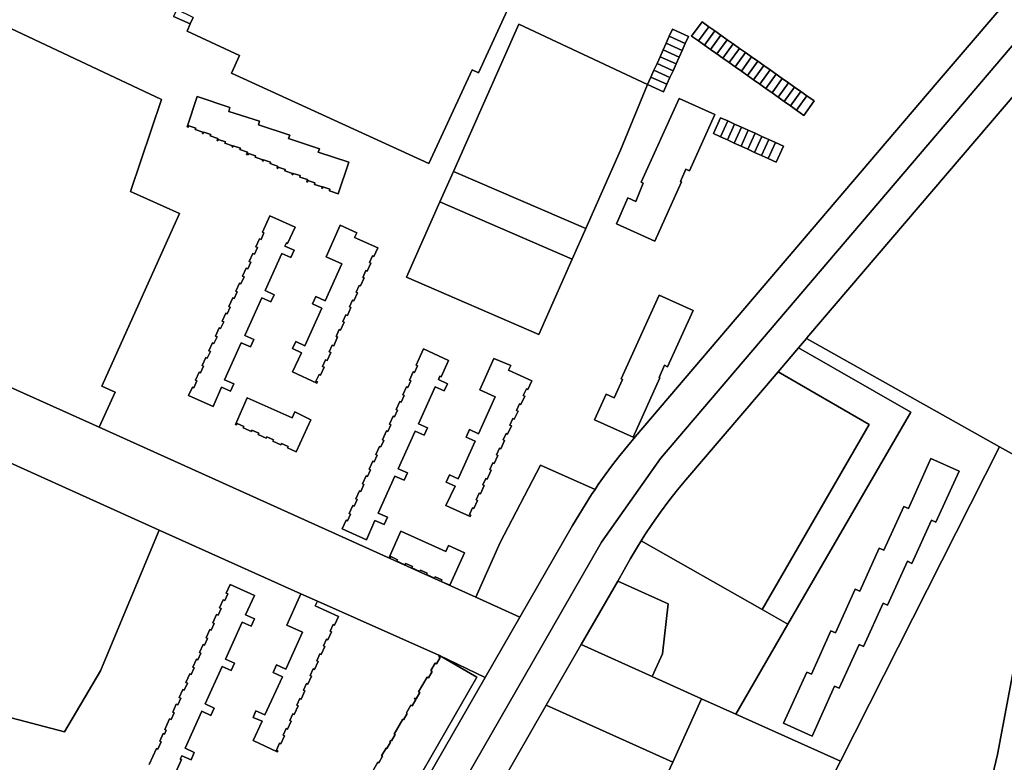
# Model space of a CAD drawing. Units: inches. Extents: x 7491506 to 7499711, y 5792080 to 5799556.
# Drawn here: x 7496738 to 7497093, y 5792983 to 5793250 of the extents above; entities that cross this region are included whole.
import ezdxf

# ---------------------------------------------------------------- set-up
doc = ezdxf.new("R2010")
doc.units = ezdxf.units.IN
doc.header["$MEASUREMENT"] = 0

msp = doc.modelspace()

# ---------------------------------------------------------------- linework, layer by layer
for points in [[(7496935.17, 5793301.05), (7496903.09, 5793231.21), (7496900.88, 5793232.32), (7496885.24, 5793198.51), (7496885.24, 5793198.51), (7496814.13, 5793231.13), (7496817.08, 5793237.48), (7496798.13, 5793246.23), (7496799.26, 5793248.81), (7496793.24, 5793251.46)], [(7496800.34, 5793251.13), (7496799.26, 5793248.81), (7496798.13, 5793246.23), (7496817.08, 5793237.48), (7496814.13, 5793231.13), (7496885.24, 5793198.51), (7496900.88, 5793232.32), (7496903.09, 5793231.21), (7496935.17, 5793301.05)], [(7496732.58, 5793248.13), (7496788.99, 5793221.61), (7496777.78, 5793188.48), (7496795.46, 5793180.5), (7496767.43, 5793118.33), (7496772.26, 5793116.12), (7496766.54, 5793103.55), (7496902.12, 5793042.3), (7496902.12, 5793042.3), (7496910.95, 5793061.98), (7496925.45, 5793089.89), (7496945.12, 5793081.08), (7496946.3, 5793082.83), (7496948.81, 5793086.4), (7496951.39, 5793089.9), (7496954.04, 5793093.34), (7496956.76, 5793096.74), (7496959.55, 5793100.08), (7497068.42, 5793227.74), (7497101.35, 5793266.37)], [(7497101.35, 5793266.37), (7497068.42, 5793227.74), (7496959.55, 5793100.08), (7496956.76, 5793096.74), (7496954.04, 5793093.34), (7496951.39, 5793089.9), (7496948.81, 5793086.4), (7496946.3, 5793082.83), (7496945.12, 5793081.08), (7496943.88, 5793079.22), (7496941.53, 5793075.57), (7496939.25, 5793071.87), (7496937.03, 5793068.12), (7496918.07, 5793035.1), (7496905.56, 5793013.32), (7496843.25, 5792904.83), (7496834.7, 5792899.95), (7496850.24, 5792892.92), (7496922.8, 5793019.24), (7496947.44, 5793062.14), (7496968.68, 5793092.29), (7497077.55, 5793219.95), (7497096.73, 5793242.44)], [(7497096.73, 5793242.44), (7497077.55, 5793219.95), (7496968.68, 5793092.29), (7496947.44, 5793062.14), (7496922.8, 5793019.24), (7496850.24, 5792892.92)], [(7496910.52, 5792973.76), (7496927.53, 5793003.38), (7496940.08, 5793025.22), (7496953.27, 5793048.04), (7496957.85, 5793056.16), (7496960.4, 5793060.46), (7496961.75, 5793062.61), (7496963.06, 5793064.69), (7496965.83, 5793068.86), (7496968.72, 5793072.94), (7496971.71, 5793076.96), (7496974.82, 5793080.9), (7496977.81, 5793084.5), (7497011.08, 5793123.51), (7497018.41, 5793132.1), (7497021.27, 5793135.46), (7497021.47, 5793135.69), (7497097.38, 5793224.72)], [(7497097.38, 5793224.72), (7497021.47, 5793135.69), (7497021.47, 5793135.69), (7497021.27, 5793135.46), (7497090.83, 5793096.48), (7497102.5, 5793089.94)], [(7497102.5, 5793089.94), (7497090.83, 5793096.48), (7497033.51, 5792983.12), (7497020.89, 5792958.15)], [(7496843.25, 5792904.83), (7496905.56, 5793013.32), (7496889.09, 5793021.26), (7496845.14, 5793040.85), (7496844.3, 5793039.15), (7496852.69, 5793035.31), (7496851.29, 5793032.21), (7496850.76, 5793032.45), (7496849.67, 5793030.05), (7496850.2, 5793029.81), (7496848.88, 5793026.88), (7496848.35, 5793027.12), (7496847.26, 5793024.71), (7496847.79, 5793024.47), (7496846.48, 5793021.57), (7496845.95, 5793021.81), (7496844.85, 5793019.38), (7496845.38, 5793019.14), (7496844.07, 5793016.24), (7496843.54, 5793016.48), (7496842.44, 5793014.06), (7496842.97, 5793013.82), (7496841.66, 5793010.91), (7496841.14, 5793011.15), (7496840.04, 5793008.73), (7496840.56, 5793008.49), (7496839.25, 5793005.57), (7496838.72, 5793005.81), (7496837.63, 5793003.39), (7496838.16, 5793003.15), (7496836.75, 5793000.02), (7496836.22, 5793000.26), (7496835.12, 5792997.83), (7496835.64, 5792997.59), (7496834.33, 5792994.68), (7496833.8, 5792994.92), (7496832.71, 5792992.5), (7496833.24, 5792992.26), (7496831.93, 5792989.38), (7496831.4, 5792989.62), (7496830.31, 5792987.19), (7496830.84, 5792986.95), (7496830.65, 5792986.54), (7496821.94, 5792990.61), (7496825.17, 5792997.53), (7496821.91, 5792998.95), (7496822.9, 5793001.37), (7496826.15, 5792999.86), (7496832.54, 5793013.6), (7496829.2, 5793015.16), (7496830.42, 5793017.83), (7496833.72, 5793016.34), (7496839.72, 5793029.61), (7496834.09, 5793032.16), (7496839.19, 5793043.49), (7496788.07, 5793066.4), (7496766.96, 5793015.75), (7496754.03, 5792993.71), (7496732.53, 5792999.37)], [(7496793.49, 5792977.85), (7496796.14, 5792983.75), (7496795.71, 5792983.95), (7496796.23, 5792985.15), (7496799.57, 5792983.67), (7496800.75, 5792986.33), (7496797.46, 5792987.81), (7496803.44, 5793001.17), (7496806.75, 5792999.67), (7496807.85, 5793002.32), (7496804.66, 5793003.81), (7496810.77, 5793017.34), (7496814.02, 5793015.83), (7496815.25, 5793018.48), (7496811.97, 5793019.96), (7496818, 5793033.25), (7496821.26, 5793031.8), (7496822.44, 5793034.46), (7496819.16, 5793035.94), (7496822.45, 5793042.87), (7496813.66, 5793046.85), (7496813.66, 5793046.85), (7496812.26, 5793043.75), (7496812.78, 5793043.51), (7496811.7, 5793041.09), (7496811.18, 5793041.33), (7496809.87, 5793038.4), (7496810.39, 5793038.17), (7496809.3, 5793035.73), (7496808.77, 5793035.97), (7496807.44, 5793033), (7496807.96, 5793032.77), (7496806.87, 5793030.33), (7496806.35, 5793030.57), (7496805.04, 5793027.67), (7496805.56, 5793027.43), (7496804.47, 5793025.02), (7496803.95, 5793025.25), (7496802.64, 5793022.33), (7496803.15, 5793022.1), (7496802.07, 5793019.68), (7496801.55, 5793019.91), (7496800.24, 5793017), (7496800.75, 5793016.77), (7496799.68, 5793014.38), (7496799.17, 5793014.61), (7496797.75, 5793011.46), (7496798.26, 5793011.23), (7496797.16, 5793008.79), (7496796.65, 5793009.02), (7496795.35, 5793006.13), (7496795.86, 5793005.9), (7496794.78, 5793003.5), (7496794.27, 5793003.73), (7496792.96, 5793000.81), (7496793.47, 5793000.58), (7496792.38, 5792998.15), (7496791.87, 5792998.38), (7496790.16, 5792994.58), (7496790.67, 5792994.35), (7496790, 5792992.86), (7496789.49, 5792993.09), (7496788.29, 5792990.42), (7496788.8, 5792990.19), (7496787.61, 5792987.53), (7496787.09, 5792987.76), (7496784.47, 5792981.93)], [(7496784.47, 5792981.93), (7496787.09, 5792987.76), (7496787.61, 5792987.53), (7496788.8, 5792990.19), (7496788.29, 5792990.42), (7496789.49, 5792993.09), (7496790, 5792992.86), (7496790.67, 5792994.35), (7496790.16, 5792994.58), (7496791.87, 5792998.38), (7496792.38, 5792998.15), (7496793.47, 5793000.58), (7496792.96, 5793000.81), (7496794.27, 5793003.73), (7496794.78, 5793003.5), (7496795.86, 5793005.9), (7496795.35, 5793006.13), (7496796.65, 5793009.02), (7496797.16, 5793008.79), (7496798.26, 5793011.23), (7496797.75, 5793011.46), (7496799.17, 5793014.61), (7496799.68, 5793014.38), (7496800.75, 5793016.77), (7496800.24, 5793017), (7496801.55, 5793019.91), (7496802.07, 5793019.68), (7496803.15, 5793022.1), (7496802.64, 5793022.33), (7496803.95, 5793025.25), (7496804.47, 5793025.02), (7496805.56, 5793027.43), (7496805.04, 5793027.67), (7496806.35, 5793030.57), (7496806.87, 5793030.33), (7496807.96, 5793032.77), (7496807.44, 5793033), (7496808.77, 5793035.97), (7496809.3, 5793035.73), (7496810.39, 5793038.17), (7496809.87, 5793038.4), (7496811.18, 5793041.33), (7496811.7, 5793041.09), (7496812.78, 5793043.51), (7496812.26, 5793043.75), (7496813.66, 5793046.85), (7496813.66, 5793046.85), (7496822.45, 5793042.87), (7496819.16, 5793035.94), (7496822.44, 5793034.46), (7496821.26, 5793031.8), (7496818, 5793033.25), (7496811.97, 5793019.96), (7496815.25, 5793018.48), (7496814.02, 5793015.83), (7496810.77, 5793017.34), (7496804.66, 5793003.81), (7496807.85, 5793002.32), (7496806.75, 5792999.67), (7496803.44, 5793001.17), (7496797.46, 5792987.81), (7496800.75, 5792986.33), (7496799.57, 5792983.67), (7496796.23, 5792985.15), (7496795.71, 5792983.95), (7496796.14, 5792983.75), (7496793.49, 5792977.85)], [(7496863.86, 5792977.5), (7496866.91, 5792982.79), (7496867.22, 5792982.62), (7496868.55, 5792984.93), (7496868.25, 5792985.11), (7496869.85, 5792987.88), (7496870.15, 5792987.71), (7496871.46, 5792989.98), (7496871.16, 5792990.15), (7496871.43, 5792990.63), (7496871.74, 5792990.45), (7496873.06, 5792992.77), (7496872.76, 5792992.94), (7496875.83, 5792998.27), (7496876.13, 5792998.09), (7496877.45, 5793000.38), (7496877.15, 5793000.56), (7496878.76, 5793003.35), (7496879.24, 5793003.07), (7496880.56, 5793005.37), (7496880.09, 5793005.65), (7496880.21, 5793005.87), (7496880.68, 5793005.58), (7496882.01, 5793007.89), (7496881.54, 5793008.16), (7496884.61, 5793013.49), (7496885.09, 5793013.21), (7496886.42, 5793015.52), (7496885.94, 5793015.8), (7496887.51, 5793018.53), (7496888.02, 5793018.24), (7496889.37, 5793020.57), (7496888.86, 5793020.86), (7496889.09, 5793021.26), (7496889.09, 5793021.26), (7496902.58, 5793013.39), (7496858.33, 5792936.53)], [(7496858.33, 5792936.53), (7496902.58, 5793013.39), (7496889.09, 5793021.26), (7496889.09, 5793021.26), (7496888.86, 5793020.86), (7496889.37, 5793020.57), (7496888.02, 5793018.24), (7496887.51, 5793018.53), (7496885.94, 5793015.8), (7496886.42, 5793015.52), (7496885.09, 5793013.21), (7496884.61, 5793013.49), (7496881.54, 5793008.16), (7496882.01, 5793007.89), (7496880.68, 5793005.58), (7496880.21, 5793005.87), (7496880.09, 5793005.65), (7496880.56, 5793005.37), (7496879.24, 5793003.07), (7496878.76, 5793003.35), (7496877.15, 5793000.56), (7496877.45, 5793000.38), (7496876.13, 5792998.09), (7496875.83, 5792998.27), (7496872.76, 5792992.94), (7496873.06, 5792992.77), (7496871.74, 5792990.45), (7496871.43, 5792990.63), (7496871.16, 5792990.15), (7496871.46, 5792989.98), (7496870.15, 5792987.71), (7496869.85, 5792987.88), (7496868.25, 5792985.11), (7496868.55, 5792984.93), (7496867.22, 5792982.62), (7496866.91, 5792982.79), (7496863.86, 5792977.5)], [(7497068.34, 5792894.42), (7497090.14, 5792985.62), (7497096.17, 5793018.07)], [(7497096.17, 5793018.07), (7497090.14, 5792985.62), (7497068.34, 5792894.42), (7497071.72, 5792889.74), (7497073.24, 5792887.62), (7497116.9, 5792826.94)]]:
    msp.add_lwpolyline(points)
for points in [[(7496794.46, 5793253.98), (7496793.24, 5793251.46), (7496799.26, 5793248.81), (7496800.34, 5793251.13), (7496794.46, 5793253.98)], [(7496732.58, 5793248.13), (7496683.2, 5793140.76), (7496710.1, 5793128.74), (7496712.83, 5793134.47), (7496717.96, 5793132.1), (7496715.3, 5793126.42), (7496766.54, 5793103.55), (7496772.26, 5793116.12), (7496767.43, 5793118.33), (7496795.46, 5793180.5), (7496777.78, 5793188.48), (7496788.99, 5793221.61), (7496732.58, 5793248.13)], [(7496917.63, 5793248.7), (7496964.06, 5793226.98), (7496954.34, 5793203.37), (7496941.78, 5793175.08), (7496936.91, 5793164.1), (7496924.84, 5793136.94), (7496877.15, 5793157.62), (7496889.19, 5793184.74), (7496894.07, 5793195.7), (7496917.63, 5793248.7)], [(7496917.63, 5793248.7), (7496894.07, 5793195.7), (7496941.78, 5793175.08), (7496954.34, 5793203.37), (7496964.06, 5793226.98), (7496917.63, 5793248.7)], [(7496983.65, 5793249.59), (7496979.91, 5793244.44), (7496982.36, 5793242.76), (7496986.07, 5793247.83), (7496983.65, 5793249.59)], [(7497005.93, 5793233.81), (7497008.15, 5793232.24), (7497010.34, 5793230.7), (7497012.56, 5793229.14), (7497014.79, 5793227.56), (7497017, 5793226), (7497019.23, 5793224.43), (7497021.36, 5793222.92), (7497024.02, 5793221.09), (7497020.34, 5793215.89), (7497017.73, 5793217.79), (7497015.51, 5793219.36), (7497013.3, 5793220.92), (7497011.09, 5793222.48), (7497008.87, 5793224.04), (7497006.65, 5793225.61), (7497004.44, 5793227.16), (7497002.23, 5793228.73), (7497000.03, 5793230.28), (7496997.82, 5793231.84), (7496995.61, 5793233.41), (7496993.4, 5793234.96), (7496991.2, 5793236.52), (7496988.98, 5793238.09), (7496986.77, 5793239.65), (7496984.56, 5793241.21), (7496982.36, 5793242.76), (7496979.91, 5793244.44), (7496983.65, 5793249.59), (7496986.07, 5793247.83), (7496988.26, 5793246.29), (7496990.47, 5793244.73), (7496992.69, 5793243.16), (7496994.9, 5793241.6), (7496997.12, 5793240.03), (7496999.31, 5793238.49), (7497001.51, 5793236.93), (7497003.72, 5793235.37), (7497005.93, 5793233.81)], [(7496986.07, 5793247.83), (7496982.36, 5793242.76), (7496984.56, 5793241.21), (7496988.26, 5793246.29), (7496986.07, 5793247.83)], [(7496974.3, 5793234.42), (7496973.21, 5793231.97), (7496972.1, 5793229.53), (7496970.99, 5793227.08), (7496969.77, 5793224.38), (7496964.06, 5793226.98), (7496965.22, 5793229.69), (7496966.33, 5793232.14), (7496967.44, 5793234.59), (7496968.54, 5793237.03), (7496969.64, 5793239.48), (7496970.75, 5793241.92), (7496971.86, 5793244.37), (7496973.04, 5793246.97), (7496978.8, 5793244.34), (7496977.63, 5793241.76), (7496976.52, 5793239.31), (7496975.42, 5793236.87), (7496974.3, 5793234.42)], [(7496970.75, 5793241.92), (7496976.52, 5793239.31), (7496977.63, 5793241.76), (7496971.86, 5793244.37), (7496970.75, 5793241.92)], [(7496971.86, 5793244.37), (7496977.63, 5793241.76), (7496978.8, 5793244.34), (7496973.04, 5793246.97), (7496971.86, 5793244.37)], [(7496988.26, 5793246.29), (7496984.56, 5793241.21), (7496986.77, 5793239.65), (7496990.47, 5793244.73), (7496988.26, 5793246.29)], [(7496990.47, 5793244.73), (7496986.77, 5793239.65), (7496988.98, 5793238.09), (7496992.69, 5793243.16), (7496990.47, 5793244.73)], [(7496969.64, 5793239.48), (7496975.42, 5793236.87), (7496976.52, 5793239.31), (7496970.75, 5793241.92), (7496969.64, 5793239.48)], [(7496992.69, 5793243.16), (7496988.98, 5793238.09), (7496991.2, 5793236.52), (7496994.9, 5793241.6), (7496992.69, 5793243.16)], [(7496994.9, 5793241.6), (7496991.2, 5793236.52), (7496993.4, 5793234.96), (7496997.12, 5793240.03), (7496994.9, 5793241.6)], [(7496968.54, 5793237.03), (7496974.3, 5793234.42), (7496975.42, 5793236.87), (7496969.64, 5793239.48), (7496968.54, 5793237.03)], [(7496997.12, 5793240.03), (7496993.4, 5793234.96), (7496995.61, 5793233.41), (7496999.31, 5793238.49), (7496997.12, 5793240.03)], [(7496999.31, 5793238.49), (7496995.61, 5793233.41), (7496997.82, 5793231.84), (7497001.51, 5793236.93), (7496999.31, 5793238.49)], [(7496966.33, 5793232.14), (7496972.1, 5793229.53), (7496973.21, 5793231.97), (7496967.44, 5793234.59), (7496966.33, 5793232.14)], [(7496967.44, 5793234.59), (7496973.21, 5793231.97), (7496974.3, 5793234.42), (7496968.54, 5793237.03), (7496967.44, 5793234.59)], [(7497001.51, 5793236.93), (7496997.82, 5793231.84), (7497000.03, 5793230.28), (7497003.72, 5793235.37), (7497001.51, 5793236.93)], [(7497003.72, 5793235.37), (7497000.03, 5793230.28), (7497002.23, 5793228.73), (7497005.93, 5793233.81), (7497003.72, 5793235.37)], [(7497005.93, 5793233.81), (7497002.23, 5793228.73), (7497004.44, 5793227.16), (7497008.15, 5793232.24), (7497005.93, 5793233.81)], [(7496965.22, 5793229.69), (7496970.99, 5793227.08), (7496972.1, 5793229.53), (7496966.33, 5793232.14), (7496965.22, 5793229.69)], [(7497008.15, 5793232.24), (7497004.44, 5793227.16), (7497006.65, 5793225.61), (7497010.34, 5793230.7), (7497008.15, 5793232.24)], [(7497010.34, 5793230.7), (7497006.65, 5793225.61), (7497008.87, 5793224.04), (7497012.56, 5793229.14), (7497010.34, 5793230.7)], [(7496965.22, 5793229.69), (7496964.06, 5793226.98), (7496969.77, 5793224.38), (7496970.99, 5793227.08), (7496965.22, 5793229.69)], [(7497012.56, 5793229.14), (7497008.87, 5793224.04), (7497011.09, 5793222.48), (7497014.79, 5793227.56), (7497012.56, 5793229.14)], [(7497014.79, 5793227.56), (7497011.09, 5793222.48), (7497013.3, 5793220.92), (7497017, 5793226), (7497014.79, 5793227.56)], [(7497017, 5793226), (7497013.3, 5793220.92), (7497015.51, 5793219.36), (7497019.23, 5793224.43), (7497017, 5793226)], [(7497019.23, 5793224.43), (7497015.51, 5793219.36), (7497017.73, 5793217.79), (7497021.36, 5793222.92), (7497019.23, 5793224.43)], [(7496801.83, 5793222.74), (7496798.16, 5793211.72), (7496798.59, 5793211.58), (7496798.77, 5793212.11), (7496801.27, 5793211.29), (7496801.09, 5793210.75), (7496803.87, 5793209.83), (7496803.73, 5793209.4), (7496803.97, 5793209.32), (7496804.14, 5793209.85), (7496806.68, 5793209.02), (7496806.5, 5793208.49), (7496809.25, 5793207.58), (7496808.98, 5793206.78), (7496809.22, 5793206.7), (7496809.39, 5793207.22), (7496811.94, 5793206.37), (7496811.77, 5793205.85), (7496814.53, 5793204.92), (7496814.39, 5793204.5), (7496814.62, 5793204.42), (7496814.8, 5793204.95), (7496817.34, 5793204.08), (7496817.16, 5793203.56), (7496819.88, 5793202.62), (7496819.61, 5793201.8), (7496820.11, 5793201.64), (7496820.29, 5793202.18), (7496822.83, 5793201.34), (7496822.66, 5793200.8), (7496825.43, 5793199.89), (7496825.28, 5793199.46), (7496825.52, 5793199.38), (7496825.7, 5793199.9), (7496828.22, 5793199.05), (7496828.04, 5793198.52), (7496830.74, 5793197.61), (7496830.55, 5793196.81), (7496830.8, 5793196.73), (7496830.97, 5793197.26), (7496833.52, 5793196.42), (7496833.34, 5793195.89), (7496836.13, 5793194.97), (7496835.99, 5793194.54), (7496836.24, 5793194.46), (7496836.41, 5793194.99), (7496838.92, 5793194.16), (7496838.74, 5793193.63), (7496841.5, 5793192.72), (7496841.24, 5793191.89), (7496841.49, 5793191.81), (7496841.67, 5793192.38), (7496844.2, 5793191.52), (7496844.02, 5793190.99), (7496846.79, 5793190.07), (7496846.65, 5793189.65), (7496846.9, 5793189.57), (7496847.08, 5793190.1), (7496849.6, 5793189.23), (7496849.42, 5793188.7), (7496852.61, 5793187.6), (7496856.44, 5793198.98), (7496845.39, 5793202.58), (7496845.81, 5793203.86), (7496834.72, 5793207.49), (7496835.14, 5793208.77), (7496823.84, 5793212.5), (7496824.24, 5793213.74), (7496813.15, 5793217.33), (7496813.55, 5793218.67), (7496801.83, 5793222.74)], [(7496852.61, 5793187.6), (7496849.42, 5793188.7), (7496849.6, 5793189.23), (7496847.08, 5793190.1), (7496846.9, 5793189.57), (7496846.65, 5793189.65), (7496846.79, 5793190.07), (7496844.02, 5793190.99), (7496844.2, 5793191.52), (7496841.67, 5793192.38), (7496841.49, 5793191.81), (7496841.24, 5793191.89), (7496841.5, 5793192.72), (7496838.74, 5793193.63), (7496838.92, 5793194.16), (7496836.41, 5793194.99), (7496836.24, 5793194.46), (7496835.99, 5793194.54), (7496836.13, 5793194.97), (7496833.34, 5793195.89), (7496833.52, 5793196.42), (7496830.97, 5793197.26), (7496830.8, 5793196.73), (7496830.55, 5793196.81), (7496830.74, 5793197.61), (7496828.04, 5793198.52), (7496828.22, 5793199.05), (7496825.7, 5793199.9), (7496825.52, 5793199.38), (7496825.28, 5793199.46), (7496825.43, 5793199.89), (7496822.66, 5793200.8), (7496822.83, 5793201.34), (7496820.29, 5793202.18), (7496820.11, 5793201.64), (7496819.61, 5793201.8), (7496819.88, 5793202.62), (7496817.16, 5793203.56), (7496817.34, 5793204.08), (7496814.8, 5793204.95), (7496814.62, 5793204.42), (7496814.39, 5793204.5), (7496814.53, 5793204.92), (7496811.77, 5793205.85), (7496811.94, 5793206.37), (7496809.39, 5793207.22), (7496809.22, 5793206.7), (7496808.98, 5793206.78), (7496809.25, 5793207.58), (7496806.5, 5793208.49), (7496806.68, 5793209.02), (7496804.14, 5793209.85), (7496803.97, 5793209.32), (7496803.73, 5793209.4), (7496803.87, 5793209.83), (7496801.09, 5793210.75), (7496801.27, 5793211.29), (7496798.77, 5793212.11), (7496798.59, 5793211.58), (7496798.16, 5793211.72), (7496801.83, 5793222.74), (7496813.55, 5793218.67), (7496813.15, 5793217.33), (7496824.24, 5793213.74), (7496823.84, 5793212.5), (7496835.14, 5793208.77), (7496834.72, 5793207.49), (7496845.81, 5793203.86), (7496845.39, 5793202.58), (7496856.44, 5793198.98), (7496852.61, 5793187.6)], [(7496961.78, 5793191.79), (7496975.45, 5793221.97), (7496988.28, 5793216.16), (7496979.1, 5793195.89), (7496977.87, 5793196.45), (7496975.94, 5793192.04), (7496976.25, 5793191.89), (7496966.69, 5793170.52), (7496952.79, 5793176.74), (7496956.92, 5793186.14), (7496959.78, 5793184.88), (7496962.46, 5793191.48), (7496961.78, 5793191.79)], [(7496975.45, 5793221.97), (7496961.78, 5793191.79), (7496962.46, 5793191.48), (7496959.78, 5793184.88), (7496956.92, 5793186.14), (7496952.79, 5793176.74), (7496966.69, 5793170.52), (7496976.25, 5793191.89), (7496975.94, 5793192.04), (7496977.87, 5793196.45), (7496979.1, 5793195.89), (7496988.28, 5793216.16), (7496975.45, 5793221.97)], [(7497021.36, 5793222.92), (7497017.73, 5793217.79), (7497020.34, 5793215.89), (7497024.02, 5793221.09), (7497021.36, 5793222.92)], [(7497002.62, 5793202.56), (7497000.16, 5793203.68), (7496997.7, 5793204.79), (7496995.24, 5793205.91), (7496992.79, 5793207.03), (7496990.33, 5793208.14), (7496987.76, 5793209.31), (7496990.37, 5793215.05), (7496992.94, 5793213.88), (7496995.4, 5793212.77), (7496997.85, 5793211.65), (7497000.31, 5793210.53), (7497002.77, 5793209.42), (7497005.23, 5793208.3), (7497007.69, 5793207.19), (7497010.14, 5793206.08), (7497013.02, 5793204.77), (7497010.41, 5793199.03), (7497007.53, 5793200.34), (7497005.08, 5793201.45), (7497002.62, 5793202.56)], [(7496990.37, 5793215.05), (7496987.76, 5793209.31), (7496990.33, 5793208.14), (7496992.94, 5793213.88), (7496990.37, 5793215.05)], [(7496992.94, 5793213.88), (7496990.33, 5793208.14), (7496992.79, 5793207.03), (7496995.4, 5793212.77), (7496992.94, 5793213.88)], [(7496995.4, 5793212.77), (7496992.79, 5793207.03), (7496995.24, 5793205.91), (7496997.85, 5793211.65), (7496995.4, 5793212.77)], [(7496997.85, 5793211.65), (7496995.24, 5793205.91), (7496997.7, 5793204.79), (7497000.31, 5793210.53), (7496997.85, 5793211.65)], [(7497000.31, 5793210.53), (7496997.7, 5793204.79), (7497000.16, 5793203.68), (7497002.77, 5793209.42), (7497000.31, 5793210.53)], [(7497002.77, 5793209.42), (7497000.16, 5793203.68), (7497002.62, 5793202.56), (7497005.23, 5793208.3), (7497002.77, 5793209.42)], [(7497005.23, 5793208.3), (7497002.62, 5793202.56), (7497005.08, 5793201.45), (7497007.69, 5793207.19), (7497005.23, 5793208.3)], [(7497007.69, 5793207.19), (7497005.08, 5793201.45), (7497007.53, 5793200.34), (7497010.14, 5793206.08), (7497007.69, 5793207.19)], [(7497010.14, 5793206.08), (7497007.53, 5793200.34), (7497010.41, 5793199.03), (7497013.02, 5793204.77), (7497010.14, 5793206.08)], [(7496894.07, 5793195.7), (7496889.19, 5793184.74), (7496936.91, 5793164.1), (7496941.78, 5793175.08), (7496894.07, 5793195.7)], [(7496889.19, 5793184.74), (7496877.15, 5793157.62), (7496924.84, 5793136.94), (7496936.91, 5793164.1), (7496889.19, 5793184.74)], [(7496828.01, 5793179.7), (7496825.34, 5793173.8), (7496825.86, 5793173.56), (7496824.79, 5793171.2), (7496824.27, 5793171.43), (7496822.95, 5793168.52), (7496823.47, 5793168.28), (7496822.38, 5793165.87), (7496821.86, 5793166.1), (7496820.55, 5793163.21), (7496821.07, 5793162.97), (7496819.98, 5793160.57), (7496819.46, 5793160.8), (7496818.14, 5793157.89), (7496818.66, 5793157.65), (7496817.56, 5793155.23), (7496817.05, 5793155.47), (7496815.73, 5793152.55), (7496816.25, 5793152.32), (7496815.16, 5793149.91), (7496814.64, 5793150.15), (7496813.21, 5793146.99), (7496813.73, 5793146.75), (7496812.64, 5793144.36), (7496812.12, 5793144.59), (7496810.82, 5793141.68), (7496811.34, 5793141.44), (7496810.25, 5793139.05), (7496809.73, 5793139.28), (7496808.41, 5793136.37), (7496808.93, 5793136.13), (7496807.84, 5793133.72), (7496807.32, 5793133.95), (7496806.01, 5793131.06), (7496806.53, 5793130.82), (7496805.44, 5793128.42), (7496804.92, 5793128.65), (7496803.58, 5793125.69), (7496804.1, 5793125.46), (7496803.04, 5793123.11), (7496802.52, 5793123.34), (7496801.2, 5793120.42), (7496801.72, 5793120.19), (7496800.62, 5793117.75), (7496800.1, 5793117.99), (7496798.71, 5793114.92), (7496807.49, 5793110.96), (7496810.53, 5793117.95), (7496813.76, 5793116.5), (7496814.94, 5793119.13), (7496811.64, 5793120.61), (7496817.69, 5793133.91), (7496820.99, 5793132.44), (7496822.16, 5793135.07), (7496818.98, 5793136.5), (7496825.04, 5793150.17), (7496828.3, 5793148.64), (7496829.53, 5793151.27), (7496826.24, 5793152.75), (7496832.24, 5793166.11), (7496835.52, 5793164.64), (7496836.69, 5793167.29), (7496833.4, 5793168.74), (7496833.92, 5793169.95), (7496834.35, 5793169.76), (7496837.07, 5793175.61), (7496828.01, 5793179.7)], [(7496819.98, 5793160.57), (7496821.07, 5793162.97), (7496820.55, 5793163.21), (7496821.86, 5793166.1), (7496822.38, 5793165.87), (7496823.47, 5793168.28), (7496822.95, 5793168.52), (7496824.27, 5793171.43), (7496824.79, 5793171.2), (7496825.86, 5793173.56), (7496825.34, 5793173.8), (7496828.01, 5793179.7), (7496837.07, 5793175.61), (7496834.35, 5793169.76), (7496833.92, 5793169.95), (7496833.4, 5793168.74), (7496836.69, 5793167.29), (7496835.52, 5793164.64), (7496832.24, 5793166.11), (7496826.24, 5793152.75), (7496829.53, 5793151.27), (7496828.3, 5793148.64), (7496825.04, 5793150.17), (7496818.98, 5793136.5), (7496822.16, 5793135.07), (7496820.99, 5793132.44), (7496817.69, 5793133.91), (7496811.64, 5793120.61), (7496814.94, 5793119.13), (7496813.76, 5793116.5), (7496810.53, 5793117.95), (7496807.49, 5793110.96), (7496798.71, 5793114.92), (7496800.1, 5793117.99), (7496800.62, 5793117.75), (7496801.72, 5793120.19), (7496801.2, 5793120.42), (7496802.52, 5793123.34), (7496803.04, 5793123.11), (7496804.1, 5793125.46), (7496803.58, 5793125.69), (7496804.92, 5793128.65), (7496805.44, 5793128.42), (7496806.53, 5793130.82), (7496806.01, 5793131.06), (7496807.32, 5793133.95), (7496807.84, 5793133.72), (7496808.93, 5793136.13), (7496808.41, 5793136.37), (7496809.73, 5793139.28), (7496810.25, 5793139.05), (7496811.34, 5793141.44), (7496810.82, 5793141.68), (7496812.12, 5793144.59), (7496812.64, 5793144.36), (7496813.73, 5793146.75), (7496813.21, 5793146.99), (7496814.64, 5793150.15), (7496815.16, 5793149.91), (7496816.25, 5793152.32), (7496815.73, 5793152.55), (7496817.05, 5793155.47), (7496817.56, 5793155.23), (7496818.66, 5793157.65), (7496818.14, 5793157.89), (7496819.46, 5793160.8), (7496819.98, 5793160.57)], [(7496853.36, 5793176.27), (7496848.27, 5793164.95), (7496853.93, 5793162.4), (7496847.92, 5793149.1), (7496844.59, 5793150.59), (7496843.39, 5793147.91), (7496846.7, 5793146.43), (7496840.61, 5793132.86), (7496837.33, 5793134.43), (7496836.08, 5793131.82), (7496839.38, 5793130.34), (7496836.11, 5793123.43), (7496844.92, 5793119.42), (7496845.1, 5793119.82), (7496844.59, 5793120.06), (7496845.68, 5793122.48), (7496846.2, 5793122.24), (7496847.5, 5793125.14), (7496846.98, 5793125.38), (7496848.06, 5793127.78), (7496848.58, 5793127.56), (7496849.89, 5793130.46), (7496849.37, 5793130.7), (7496850.45, 5793133.1), (7496850.97, 5793132.86), (7496852.39, 5793136.02), (7496851.87, 5793136.24), (7496852.96, 5793138.68), (7496853.48, 5793138.44), (7496854.8, 5793141.36), (7496854.28, 5793141.6), (7496855.37, 5793144), (7496855.89, 5793143.76), (7496857.18, 5793146.64), (7496856.66, 5793146.88), (7496857.76, 5793149.32), (7496858.28, 5793149.08), (7496859.57, 5793151.96), (7496859.05, 5793152.18), (7496860.15, 5793154.62), (7496860.67, 5793154.4), (7496861.97, 5793157.28), (7496861.45, 5793157.5), (7496862.55, 5793159.94), (7496863.07, 5793159.72), (7496864.37, 5793162.58), (7496863.85, 5793162.82), (7496864.94, 5793165.24), (7496865.46, 5793165.02), (7496866.84, 5793168.1), (7496858.52, 5793171.89), (7496859.3, 5793173.6), (7496853.36, 5793176.27)], [(7496855.37, 5793144), (7496854.28, 5793141.6), (7496854.8, 5793141.36), (7496853.48, 5793138.44), (7496852.96, 5793138.68), (7496851.87, 5793136.24), (7496852.39, 5793136.02), (7496850.97, 5793132.86), (7496850.45, 5793133.1), (7496849.37, 5793130.7), (7496849.89, 5793130.46), (7496848.58, 5793127.56), (7496848.06, 5793127.78), (7496846.98, 5793125.38), (7496847.5, 5793125.14), (7496846.2, 5793122.24), (7496845.68, 5793122.48), (7496844.59, 5793120.06), (7496845.1, 5793119.82), (7496844.92, 5793119.42), (7496836.11, 5793123.43), (7496839.38, 5793130.34), (7496836.08, 5793131.82), (7496837.33, 5793134.43), (7496840.61, 5793132.86), (7496846.7, 5793146.43), (7496843.39, 5793147.91), (7496844.59, 5793150.59), (7496847.92, 5793149.1), (7496853.93, 5793162.4), (7496848.27, 5793164.95), (7496853.36, 5793176.27), (7496859.3, 5793173.6), (7496858.52, 5793171.89), (7496866.84, 5793168.1), (7496865.46, 5793165.02), (7496864.94, 5793165.24), (7496863.85, 5793162.82), (7496864.37, 5793162.58), (7496863.07, 5793159.72), (7496862.55, 5793159.94), (7496861.45, 5793157.5), (7496861.97, 5793157.28), (7496860.67, 5793154.4), (7496860.15, 5793154.62), (7496859.05, 5793152.18), (7496859.57, 5793151.96), (7496858.28, 5793149.08), (7496857.76, 5793149.32), (7496856.66, 5793146.88), (7496857.18, 5793146.64), (7496855.89, 5793143.76), (7496855.37, 5793144)], [(7496968.16, 5793151.15), (7496954.48, 5793120.99), (7496955.02, 5793120.75), (7496951.97, 5793114.09), (7496949.18, 5793115.37), (7496944.94, 5793106.12), (7496958.81, 5793099.98), (7496968.46, 5793121.31), (7496968.24, 5793121.41), (7496970.13, 5793125.82), (7496971.23, 5793125.28), (7496980.42, 5793145.62), (7496968.16, 5793151.15)], [(7496980.42, 5793145.62), (7496971.23, 5793125.28), (7496970.13, 5793125.82), (7496968.24, 5793121.41), (7496968.46, 5793121.31), (7496958.81, 5793099.98), (7496944.94, 5793106.12), (7496949.18, 5793115.37), (7496951.97, 5793114.09), (7496955.02, 5793120.75), (7496954.48, 5793120.99), (7496968.16, 5793151.15), (7496980.42, 5793145.62)], [(7496683.2, 5793140.76), (7496672.93, 5793118.42), (7496788.07, 5793066.4), (7496839.19, 5793043.49), (7496845.14, 5793040.85), (7496889.09, 5793021.26), (7496905.56, 5793013.32), (7496918.07, 5793035.1), (7496902.12, 5793042.3), (7496766.54, 5793103.55), (7496715.3, 5793126.42), (7496710.1, 5793128.74), (7496683.2, 5793140.76)], [(7497021.27, 5793135.46), (7497018.41, 5793132.1), (7497058.86, 5793108.99), (7497014.63, 5793032.5), (7496995.88, 5793000.07), (7497033.51, 5792983.12), (7497090.83, 5793096.48), (7497021.27, 5793135.46)], [(7496873.04, 5793085.93), (7496867.03, 5793072.53), (7496870.32, 5793071.05), (7496869.14, 5793068.41), (7496865.8, 5793069.9), (7496862.82, 5793062.9), (7496854.06, 5793066.94), (7496855.44, 5793070), (7496855.96, 5793069.76), (7496857.05, 5793072.18), (7496856.53, 5793072.41), (7496857.85, 5793075.32), (7496858.36, 5793075.08), (7496859.46, 5793077.5), (7496858.94, 5793077.73), (7496860.25, 5793080.63), (7496860.77, 5793080.39), (7496861.86, 5793082.82), (7496861.34, 5793083.05), (7496862.66, 5793085.96), (7496863.18, 5793085.73), (7496864.27, 5793088.14), (7496863.75, 5793088.38), (7496865.07, 5793091.29), (7496865.59, 5793091.06), (7496866.68, 5793093.47), (7496866.17, 5793093.71), (7496867.48, 5793096.62), (7496868, 5793096.39), (7496869.08, 5793098.77), (7496868.56, 5793099.01), (7496870, 5793102.18), (7496870.52, 5793101.94), (7496871.6, 5793104.35), (7496871.09, 5793104.58), (7496872.4, 5793107.48), (7496872.92, 5793107.24), (7496874, 5793109.64), (7496873.48, 5793109.87), (7496874.8, 5793112.79), (7496875.32, 5793112.55), (7496876.4, 5793114.96), (7496875.88, 5793115.2), (7496877.19, 5793118.1), (7496877.71, 5793117.86), (7496878.8, 5793120.27), (7496878.28, 5793120.51), (7496879.61, 5793123.43), (7496880.13, 5793123.2), (7496881.21, 5793125.6), (7496880.69, 5793125.84), (7496883.36, 5793131.72), (7496892.31, 5793127.59), (7496889.64, 5793121.71), (7496889.23, 5793121.9), (7496888.68, 5793120.69), (7496891.98, 5793119.2), (7496890.8, 5793116.58), (7496887.56, 5793118.04), (7496881.48, 5793104.74), (7496884.78, 5793103.25), (7496883.61, 5793100.63), (7496880.35, 5793102.1), (7496874.21, 5793088.53), (7496877.51, 5793087.05), (7496876.32, 5793084.43), (7496873.04, 5793085.93)], [(7496883.36, 5793131.72), (7496880.69, 5793125.84), (7496881.21, 5793125.6), (7496880.13, 5793123.2), (7496879.61, 5793123.43), (7496878.28, 5793120.51), (7496878.8, 5793120.27), (7496877.71, 5793117.86), (7496877.19, 5793118.1), (7496875.88, 5793115.2), (7496876.4, 5793114.96), (7496875.32, 5793112.55), (7496874.8, 5793112.79), (7496873.48, 5793109.87), (7496874, 5793109.64), (7496872.92, 5793107.24), (7496872.4, 5793107.48), (7496871.09, 5793104.58), (7496871.6, 5793104.35), (7496870.52, 5793101.94), (7496870, 5793102.18), (7496868.56, 5793099.01), (7496869.08, 5793098.77), (7496868, 5793096.39), (7496867.48, 5793096.62), (7496866.17, 5793093.71), (7496866.68, 5793093.47), (7496865.59, 5793091.06), (7496865.07, 5793091.29), (7496863.75, 5793088.38), (7496864.27, 5793088.14), (7496863.18, 5793085.73), (7496862.66, 5793085.96), (7496861.34, 5793083.05), (7496861.86, 5793082.82), (7496860.77, 5793080.39), (7496860.25, 5793080.63), (7496858.94, 5793077.73), (7496859.46, 5793077.5), (7496858.36, 5793075.08), (7496857.85, 5793075.32), (7496856.53, 5793072.41), (7496857.05, 5793072.18), (7496855.96, 5793069.76), (7496855.44, 5793070), (7496854.06, 5793066.94), (7496862.82, 5793062.9), (7496865.8, 5793069.9), (7496869.14, 5793068.41), (7496870.32, 5793071.05), (7496867.03, 5793072.53), (7496873.04, 5793085.93), (7496876.32, 5793084.43), (7496877.51, 5793087.05), (7496874.21, 5793088.53), (7496880.35, 5793102.1), (7496883.61, 5793100.63), (7496884.78, 5793103.25), (7496881.48, 5793104.74), (7496887.56, 5793118.04), (7496890.8, 5793116.58), (7496891.98, 5793119.2), (7496888.68, 5793120.69), (7496889.23, 5793121.9), (7496889.64, 5793121.71), (7496892.31, 5793127.59), (7496883.36, 5793131.72)], [(7497018.41, 5793132.1), (7497011.08, 5793123.51), (7497043.89, 5793104.53), (7497005.29, 5793037.82), (7497014.63, 5793032.5), (7497058.86, 5793108.99), (7497018.41, 5793132.1)], [(7496908.71, 5793128.32), (7496903.56, 5793116.97), (7496909.1, 5793114.41), (7496903.1, 5793101.16), (7496899.92, 5793102.63), (7496898.72, 5793099.89), (7496901.92, 5793098.45), (7496895.82, 5793084.92), (7496892.63, 5793086.4), (7496891.43, 5793083.71), (7496894.68, 5793082.24), (7496891.36, 5793075.3), (7496900.14, 5793071.31), (7496900.38, 5793071.83), (7496899.89, 5793072.05), (7496900.98, 5793074.44), (7496901.48, 5793074.21), (7496902.8, 5793077.14), (7496902.3, 5793077.37), (7496903.39, 5793079.78), (7496903.89, 5793079.55), (7496905.21, 5793082.45), (7496904.71, 5793082.69), (7496905.79, 5793085.08), (7496906.29, 5793084.84), (7496907.74, 5793088.04), (7496907.23, 5793088.27), (7496908.3, 5793090.63), (7496908.8, 5793090.41), (7496910.12, 5793093.34), (7496909.62, 5793093.57), (7496910.71, 5793095.98), (7496911.21, 5793095.75), (7496912.55, 5793098.69), (7496912.04, 5793098.93), (7496913.12, 5793101.29), (7496913.62, 5793101.06), (7496914.97, 5793104.02), (7496914.46, 5793104.26), (7496915.54, 5793106.63), (7496916.04, 5793106.41), (7496917.37, 5793109.35), (7496916.87, 5793109.59), (7496917.94, 5793111.94), (7496918.44, 5793111.72), (7496919.78, 5793114.68), (7496919.28, 5793114.91), (7496920.37, 5793117.31), (7496920.87, 5793117.08), (7496922.29, 5793120.22), (7496913.98, 5793124.02), (7496914.74, 5793125.69), (7496908.71, 5793128.32)], [(7496919.78, 5793114.68), (7496918.44, 5793111.72), (7496917.94, 5793111.94), (7496916.87, 5793109.59), (7496917.37, 5793109.35), (7496916.04, 5793106.41), (7496915.54, 5793106.63), (7496914.46, 5793104.26), (7496914.97, 5793104.02), (7496913.62, 5793101.06), (7496913.12, 5793101.29), (7496912.04, 5793098.93), (7496912.55, 5793098.69), (7496911.21, 5793095.75), (7496910.71, 5793095.98), (7496909.62, 5793093.57), (7496910.12, 5793093.34), (7496908.8, 5793090.41), (7496908.3, 5793090.63), (7496907.23, 5793088.27), (7496907.74, 5793088.04), (7496906.29, 5793084.84), (7496905.79, 5793085.08), (7496904.71, 5793082.69), (7496905.21, 5793082.45), (7496903.89, 5793079.55), (7496903.39, 5793079.78), (7496902.3, 5793077.37), (7496902.8, 5793077.14), (7496901.48, 5793074.21), (7496900.98, 5793074.44), (7496899.89, 5793072.05), (7496900.38, 5793071.83), (7496900.14, 5793071.31), (7496891.36, 5793075.3), (7496894.68, 5793082.24), (7496891.43, 5793083.71), (7496892.63, 5793086.4), (7496895.82, 5793084.92), (7496901.92, 5793098.45), (7496898.72, 5793099.89), (7496899.92, 5793102.63), (7496903.1, 5793101.16), (7496909.1, 5793114.41), (7496903.56, 5793116.97), (7496908.71, 5793128.32), (7496914.74, 5793125.69), (7496913.98, 5793124.02), (7496922.29, 5793120.22), (7496920.87, 5793117.08), (7496920.37, 5793117.31), (7496919.28, 5793114.91), (7496919.78, 5793114.68)], [(7497011.08, 5793123.51), (7496977.81, 5793084.5), (7496974.82, 5793080.9), (7496971.71, 5793076.96), (7496968.72, 5793072.94), (7496965.83, 5793068.86), (7496963.06, 5793064.69), (7496961.75, 5793062.61), (7497005.29, 5793037.82), (7497043.89, 5793104.53), (7497011.08, 5793123.51)], [(7496672.93, 5793118.42), (7496638.09, 5793042.66), (7496666.5, 5793029.47), (7496673.62, 5793026.27), (7496674.89, 5793025.78), (7496676.2, 5793025.43), (7496677.54, 5793025.21), (7496678.9, 5793025.14), (7496680.26, 5793025.2), (7496681.6, 5793025.42), (7496697.29, 5793017.75), (7496710.87, 5793014.03), (7496718.58, 5793012.25), (7496730.75, 5793008.34), (7496732.53, 5792999.37), (7496754.03, 5792993.71), (7496766.96, 5793015.75), (7496788.07, 5793066.4), (7496672.93, 5793118.42)], [(7496834.58, 5793096.57), (7496832.19, 5793097.64), (7496831.95, 5793097.12), (7496829.02, 5793098.44), (7496829.26, 5793098.96), (7496826.87, 5793100.04), (7496826.63, 5793099.52), (7496823.71, 5793100.85), (7496823.94, 5793101.36), (7496821.53, 5793102.46), (7496821.3, 5793101.94), (7496818.38, 5793103.26), (7496818.62, 5793103.78), (7496816.2, 5793104.87), (7496815.96, 5793104.35), (7496815.56, 5793104.54), (7496819.85, 5793114.09), (7496835.98, 5793106.84), (7496836.96, 5793109.02), (7496842.68, 5793106.19), (7496837.45, 5793094.63), (7496834.34, 5793096.04), (7496834.58, 5793096.57)], [(7496819.85, 5793114.09), (7496815.56, 5793104.54), (7496815.96, 5793104.35), (7496816.2, 5793104.87), (7496818.62, 5793103.78), (7496818.38, 5793103.26), (7496821.3, 5793101.94), (7496821.53, 5793102.46), (7496823.94, 5793101.36), (7496823.71, 5793100.85), (7496826.63, 5793099.52), (7496826.87, 5793100.04), (7496829.26, 5793098.96), (7496829.02, 5793098.44), (7496831.95, 5793097.12), (7496832.19, 5793097.64), (7496834.58, 5793096.57), (7496834.34, 5793096.04), (7496837.45, 5793094.63), (7496842.68, 5793106.19), (7496836.96, 5793109.02), (7496835.98, 5793106.84), (7496819.85, 5793114.09)], [(7497013.01, 5792996.83), (7497023.29, 5792992.2), (7497031.39, 5793010.16), (7497033.07, 5793009.46), (7497040.24, 5793025.21), (7497041.83, 5793024.52), (7497048.87, 5793040.07), (7497050.47, 5793039.34), (7497057.65, 5793055.19), (7497059.3, 5793054.44), (7497066.34, 5793069.97), (7497067.92, 5793069.26), (7497076.29, 5793087.67), (7497066.14, 5793092.25), (7497058, 5793074.24), (7497056.3, 5793074.94), (7497049.14, 5793059.21), (7497047.51, 5793059.91), (7497040.46, 5793044.39), (7497038.81, 5793045.1), (7497031.73, 5793029.38), (7497030.06, 5793030.08), (7497023.04, 5793014.5), (7497021.38, 5793015.19), (7497013.01, 5792996.83)], [(7497066.14, 5793092.25), (7497076.29, 5793087.67), (7497067.92, 5793069.26), (7497066.34, 5793069.97), (7497059.3, 5793054.44), (7497057.65, 5793055.19), (7497050.47, 5793039.34), (7497048.87, 5793040.07), (7497041.83, 5793024.52), (7497040.24, 5793025.21), (7497033.07, 5793009.46), (7497031.39, 5793010.16), (7497023.29, 5792992.2), (7497013.01, 5792996.83), (7497021.38, 5793015.19), (7497023.04, 5793014.5), (7497030.06, 5793030.08), (7497031.73, 5793029.38), (7497038.81, 5793045.1), (7497040.46, 5793044.39), (7497047.51, 5793059.91), (7497049.14, 5793059.21), (7497056.3, 5793074.94), (7497058, 5793074.24), (7497066.14, 5793092.25)], [(7496902.12, 5793042.3), (7496918.07, 5793035.1), (7496937.03, 5793068.12), (7496939.25, 5793071.87), (7496941.53, 5793075.57), (7496943.88, 5793079.22), (7496945.12, 5793081.08), (7496925.45, 5793089.89), (7496910.95, 5793061.98), (7496902.12, 5793042.3)], [(7496875.21, 5793066.07), (7496870.9, 5793056.54), (7496871.3, 5793056.35), (7496871.54, 5793056.88), (7496873.98, 5793055.77), (7496873.74, 5793055.24), (7496876.64, 5793053.91), (7496876.9, 5793054.44), (7496879.32, 5793053.34), (7496879.08, 5793052.81), (7496881.96, 5793051.49), (7496882.2, 5793052.02), (7496884.62, 5793050.91), (7496884.38, 5793050.39), (7496887.29, 5793049.06), (7496887.53, 5793049.59), (7496889.94, 5793048.49), (7496889.7, 5793047.96), (7496892.77, 5793046.56), (7496898.04, 5793058.24), (7496892.37, 5793060.83), (7496891.41, 5793058.72), (7496875.21, 5793066.07)], [(7496892.37, 5793060.83), (7496898.04, 5793058.24), (7496892.77, 5793046.56), (7496889.7, 5793047.96), (7496889.94, 5793048.49), (7496887.53, 5793049.59), (7496887.29, 5793049.06), (7496884.38, 5793050.39), (7496884.62, 5793050.91), (7496882.2, 5793052.02), (7496881.96, 5793051.49), (7496879.08, 5793052.81), (7496879.32, 5793053.34), (7496876.9, 5793054.44), (7496876.64, 5793053.91), (7496873.74, 5793055.24), (7496873.98, 5793055.77), (7496871.54, 5793056.88), (7496871.3, 5793056.35), (7496870.9, 5793056.54), (7496875.21, 5793066.07), (7496891.41, 5793058.72), (7496892.37, 5793060.83)], [(7496961.75, 5793062.61), (7496960.4, 5793060.46), (7496957.85, 5793056.16), (7496953.27, 5793048.04), (7496971.5, 5793039.87), (7496969.4, 5793021.84), (7496965.67, 5793013.68), (7496983.43, 5793005.68), (7496995.88, 5793000.07), (7497014.63, 5793032.5), (7497005.29, 5793037.82), (7496961.75, 5793062.61)], [(7496953.27, 5793048.04), (7496940.08, 5793025.22), (7496965.67, 5793013.68), (7496969.4, 5793021.84), (7496971.5, 5793039.87), (7496953.27, 5793048.04)], [(7496839.19, 5793043.49), (7496834.09, 5793032.16), (7496839.72, 5793029.61), (7496833.72, 5793016.34), (7496830.42, 5793017.83), (7496829.2, 5793015.16), (7496832.54, 5793013.6), (7496826.15, 5792999.86), (7496822.9, 5793001.37), (7496821.91, 5792998.95), (7496825.17, 5792997.53), (7496821.94, 5792990.61), (7496830.65, 5792986.54), (7496830.84, 5792986.95), (7496830.31, 5792987.19), (7496831.4, 5792989.62), (7496831.93, 5792989.38), (7496833.24, 5792992.26), (7496832.71, 5792992.5), (7496833.8, 5792994.92), (7496834.33, 5792994.68), (7496835.64, 5792997.59), (7496835.12, 5792997.83), (7496836.22, 5793000.26), (7496836.75, 5793000.02), (7496838.16, 5793003.15), (7496837.63, 5793003.39), (7496838.72, 5793005.81), (7496839.25, 5793005.57), (7496840.56, 5793008.49), (7496840.04, 5793008.73), (7496841.14, 5793011.15), (7496841.66, 5793010.91), (7496842.97, 5793013.82), (7496842.44, 5793014.06), (7496843.54, 5793016.48), (7496844.07, 5793016.24), (7496845.38, 5793019.14), (7496844.85, 5793019.38), (7496845.95, 5793021.81), (7496846.48, 5793021.57), (7496847.79, 5793024.47), (7496847.26, 5793024.71), (7496848.35, 5793027.12), (7496848.88, 5793026.88), (7496850.2, 5793029.81), (7496849.67, 5793030.05), (7496850.76, 5793032.45), (7496851.29, 5793032.21), (7496852.69, 5793035.31), (7496844.3, 5793039.15), (7496845.14, 5793040.85), (7496839.19, 5793043.49)], [(7496940.08, 5793025.22), (7496927.53, 5793003.38), (7496973.09, 5792982.79), (7496983.43, 5793005.68), (7496965.67, 5793013.68), (7496940.08, 5793025.22)], [(7496927.53, 5793003.38), (7496910.52, 5792973.76), (7496959.09, 5792951.81), (7496970.16, 5792976.31), (7496971.47, 5792979.21), (7496973.09, 5792982.79), (7496927.53, 5793003.38)], [(7496983.43, 5793005.68), (7496973.09, 5792982.79), (7496971.47, 5792979.21), (7497020.89, 5792958.15), (7497033.51, 5792983.12), (7496995.88, 5793000.07), (7496983.43, 5793005.68)]]:
    msp.add_lwpolyline(points, close=True)

doc.saveas('drawing.dxf')
